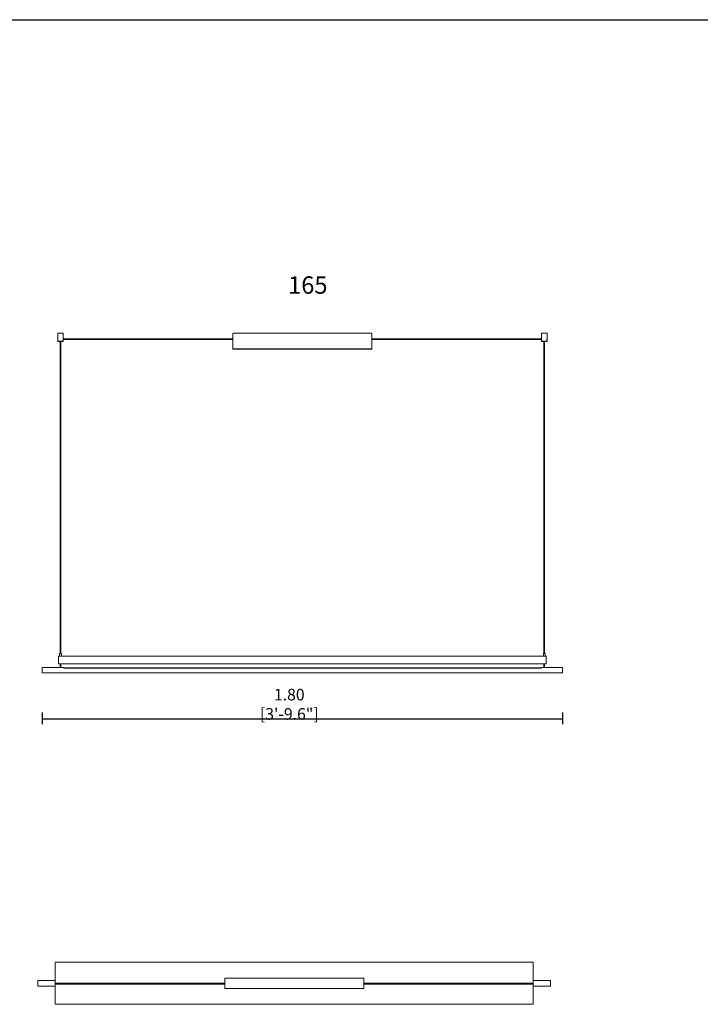
# Model space of a CAD drawing. Units: millimetres. Extents: x 0 to 14.9, y -0.6 to 5.6.
# Drawn here: x 7.4 to 9.7, y 1.8 to 5.2 of the extents above; entities that cross this region are included whole.
import ezdxf

# ---------------------------------------------------------------- set-up
doc = ezdxf.new("R2010")
doc.units = ezdxf.units.MM
doc.layers.add('S&C_lighting', color=8, linetype='Continuous', lineweight=0)
doc.styles.add('ARIAL', font='arial.ttf')
doc.styles.get("Standard").update_dxf_attribs({"font": 'arial.ttf'})
doc.dimstyles.new('S&C_cotas', dxfattribs={"dimtxt": 0.02, "dimasz": 0.05, "dimexe": 0.018, "dimexo": 0.08, "dimgap": 0.025, "dimtad": 1, "dimzin": 0, "dimdsep": 46, "dimtxsty": 'ARIAL', "dimblk": 'NONE', "dimcen": 0.09, "dimclrd": 256, "dimclre": 256, "dimclrt": 256, "dimazin": 0, "dimtfac": 1, "dimtofl": 0, "dimtmove": 0, "dimatfit": 3, "dimldrblk": 'NONE', "dimfxl": 1, "dimtolj": 1, "dimtzin": 0, "dimarcsym": 0})

# ---------------------------------------------------------------- blocks, each defined once
blk = doc.blocks.new('*D5')
at = {"layer": 'Defpoints', "lineweight": -2, "transparency": 16777216}
for p, q in [((7.435, 2.7663), (7.435, 2.7259)), ((9.2317, 2.7663), (9.2317, 2.7259)), ((7.435, 2.7439), (9.2317, 2.7439))]:
    blk.add_line(p, q, dxfattribs=at)
at = {"layer": 'Defpoints', "color": 0, "transparency": 16777216}
for p in [(7.435, 2.8463), (9.2317, 2.8463), (9.2317, 2.7439)]:
    blk.add_point(p, dxfattribs=at)
at = {"layer": 'Defpoints', "transparency": 16777216, "insert": (8.2882, 2.7945), "char_height": 0.02, "attachment_point": 5, "style": 'ARIAL'}
blk.add_mtext('\\A1;{\\H2x;1.80 [3\'-9.6"]}', dxfattribs=at)
blk = doc.blocks.new('_None')
blk = doc.blocks.new('*U82')
at = {"layer": 'S&C_lighting'}
for points in [[(-0.5501, 1.1732), (-0.5501, 1.1732), (-0.5494, 1.1732), (-0.5487, 1.1732), (-0.5473, 1.1732), (-0.5459, 1.1732), (-0.5445, 1.1732), (-0.5424, 1.1732), (-0.5406, 1.1732)], [(-0.5501, 1.1732), (-0.5501, 1.1548)], [(-0.5406, 1.1732), (-0.5389, 1.1732), (-0.5371, 1.1732), (-0.5353, 1.1732), (-0.5339, 1.1732), (-0.5329, 1.1732), (-0.5318, 1.1732), (-0.5314, 1.1732), (-0.5311, 1.1732)], [(-0.5311, 1.1548), (-0.5311, 1.1732)], [(0.0564, 1.1732), (0.0561, 1.1732), (0.0557, 1.1728), (0.0554, 1.1728), (0.055, 1.1725), (0.055, 1.1721), (0.055, 1.1718)], [(0.055, 1.1718), (0.055, 1.1199)], [(0.5332, 1.1732), (0.0564, 1.1732)], [(0.5346, 1.1718), (0.5346, 1.1718), (0.5346, 1.1721), (0.5343, 1.1725), (0.5343, 1.1728), (0.5339, 1.1728), (0.5336, 1.1732), (0.5332, 1.1732)], [(0.5346, 1.1199), (0.5346, 1.1718)], [(1.1207, 1.1732), (1.1207, 1.1732), (1.1214, 1.1732), (1.1221, 1.1732), (1.1235, 1.1732), (1.1249, 1.1732), (1.1267, 1.1732), (1.1285, 1.1732), (1.1302, 1.1732)], [(1.1207, 1.1732), (1.1207, 1.1548)], [(1.1302, 1.1732), (1.132, 1.1732), (1.1338, 1.1732), (1.1355, 1.1732), (1.1369, 1.1732), (1.138, 1.1732), (1.1391, 1.1732), (1.1394, 1.1732), (1.1398, 1.1732)], [(1.1398, 1.1548), (1.1398, 1.1732)], [(-0.5501, 1.1513), (-0.5501, 1.146)], [(-0.5501, 1.146), (-0.5501, 1.146), (-0.5494, 1.146), (-0.5487, 1.146), (-0.5473, 1.146), (-0.5459, 1.146), (-0.5445, 1.146), (-0.5424, 1.146), (-0.5406, 1.146)], [(-0.5311, 1.146), (-0.5314, 1.146), (-0.5318, 1.146), (-0.5329, 1.146), (-0.5339, 1.146), (-0.5353, 1.146), (-0.5371, 1.146), (-0.5389, 1.146), (-0.5406, 1.146), (-0.5424, 1.146), (-0.5445, 1.146), (-0.5459, 1.146), (-0.5473, 1.146), (-0.5487, 1.146), (-0.5494, 1.146), (-0.5501, 1.146)], [(-0.5501, 1.146), (-0.5501, 1.1442)], [(-0.5311, 1.1442), (-0.5314, 1.1442), (-0.5318, 1.1442), (-0.5329, 1.1442), (-0.5339, 1.1442), (-0.5353, 1.1442), (-0.5371, 1.1442), (-0.5389, 1.1442), (-0.5406, 1.1442), (-0.5424, 1.1442), (-0.5445, 1.1442), (-0.5459, 1.1442), (-0.5473, 1.1442), (-0.5487, 1.1442), (-0.5494, 1.1442), (-0.5501, 1.1442)], [(-0.5417, 1.1442), (-0.5417, 0.067)], [(-0.5416, 1.1443), (-0.5395, 1.1443)], [(-0.5406, 1.146), (-0.5389, 1.146), (-0.5371, 1.146), (-0.5353, 1.146), (-0.5339, 1.146), (-0.5329, 1.146), (-0.5318, 1.146), (-0.5314, 1.146), (-0.5311, 1.146)], [(-0.5405, 1.1443), (-0.5405, 1.1435)], [(-0.5396, 0.067), (-0.5396, 1.1442)], [(-0.5314, 1.1531), (-0.5314, 1.1534), (-0.5314, 1.1538), (-0.5314, 1.1541), (-0.5311, 1.1545), (-0.5311, 1.1548)], [(0.055, 1.1541), (-0.5314, 1.1534)], [(-0.5311, 1.1517), (-0.5311, 1.1517), (-0.5314, 1.152), (-0.5314, 1.1524), (-0.5314, 1.1527), (-0.5314, 1.1531)], [(-0.5311, 1.1517), (0.055, 1.152)], [(-0.5311, 1.146), (-0.5311, 1.1517)], [(-0.5311, 1.1442), (-0.5311, 1.146)], [(1.1207, 1.1541), (0.5346, 1.1541)], [(0.5346, 1.152), (1.1207, 1.152)], [(1.1207, 1.1513), (1.1207, 1.146)], [(1.1207, 1.146), (1.1207, 1.146), (1.1214, 1.146), (1.1221, 1.146), (1.1235, 1.146), (1.1249, 1.146), (1.1267, 1.146), (1.1285, 1.146), (1.1302, 1.146)], [(1.1398, 1.146), (1.1394, 1.146), (1.1391, 1.146), (1.138, 1.146), (1.1369, 1.146), (1.1355, 1.146), (1.1338, 1.146), (1.132, 1.146), (1.1302, 1.146), (1.1285, 1.146), (1.1267, 1.146), (1.1249, 1.146), (1.1235, 1.146), (1.1221, 1.146), (1.1214, 1.146), (1.1207, 1.146)], [(1.1207, 1.146), (1.1207, 1.1442)], [(1.1398, 1.1442), (1.1394, 1.1442), (1.1391, 1.1442), (1.138, 1.1442), (1.1369, 1.1442), (1.1355, 1.1442), (1.1338, 1.1442), (1.132, 1.1442), (1.1302, 1.1442), (1.1285, 1.1442), (1.1267, 1.1442), (1.1249, 1.1442), (1.1235, 1.1442), (1.1221, 1.1442), (1.1214, 1.1442), (1.1207, 1.1442)], [(1.1292, 1.1442), (1.1292, 0.067)], [(1.1293, 1.1443), (1.1314, 1.1443)], [(1.1302, 1.146), (1.132, 1.146), (1.1338, 1.146), (1.1355, 1.146), (1.1369, 1.146), (1.138, 1.146), (1.1391, 1.146), (1.1394, 1.146), (1.1398, 1.146)], [(1.1304, 1.1443), (1.1304, 1.1425)], [(1.1313, 0.067), (1.1313, 1.1442)], [(1.1394, 1.1531), (1.1394, 1.1534), (1.1394, 1.1538), (1.1398, 1.1541), (1.1398, 1.1545), (1.1398, 1.1548)], [(1.1394, 1.1531), (1.1394, 1.1527)], [(1.1398, 1.146), (1.1398, 1.1517)], [(1.1398, 1.1442), (1.1398, 1.146)], [(0.055, 1.1182), (0.055, 1.1182), (0.055, 1.1185), (0.055, 1.1189), (0.055, 1.1192), (0.055, 1.1196), (0.055, 1.1199)], [(0.5346, 1.1199), (0.055, 1.1199)], [(0.5346, 1.1182), (0.055, 1.1182)], [(0.5346, 1.1199), (0.5346, 1.1196), (0.5346, 1.1192), (0.5346, 1.1189), (0.5346, 1.1185), (0.5346, 1.1182)], [(-0.5477, 0.0578), (-0.5477, 0.0578), (-0.5477, 0.0575), (-0.5477, 0.0568), (-0.5477, 0.0557), (-0.5477, 0.0543), (-0.5477, 0.0529), (-0.5477, 0.0508), (-0.5477, 0.0483), (-0.5477, 0.0458), (-0.5477, 0.043), (-0.5477, 0.0398), (-0.5477, 0.0363), (-0.5477, 0.0328)], [(-0.5438, 0.0578), (-0.5477, 0.0578)], [(-0.5374, 0.067), (-0.5378, 0.067), (-0.5381, 0.067), (-0.5389, 0.067), (-0.5399, 0.067), (-0.541, 0.067), (-0.542, 0.067), (-0.5431, 0.067), (-0.5434, 0.067), (-0.5438, 0.067)], [(-0.5438, 0.067), (-0.5438, 0.0578)], [(-0.5374, 0.0578), (-0.5378, 0.0578), (-0.5381, 0.0578), (-0.5389, 0.0578), (-0.5399, 0.0578), (-0.541, 0.0578), (-0.542, 0.0578), (-0.5431, 0.0578), (-0.5434, 0.0578), (-0.5438, 0.0578)], [(-0.5374, 0.0631), (-0.5374, 0.0631), (-0.5374, 0.0635), (-0.5378, 0.0638), (-0.5378, 0.0642), (-0.5374, 0.0645), (-0.5374, 0.0649)], [(-0.5374, 0.0649), (-0.5374, 0.067)], [(-0.5374, 0.0578), (-0.5374, 0.0631)], [(1.1271, 0.0578), (-0.5374, 0.0578)], [(1.1309, 0.067), (1.1299, 0.067), (1.1288, 0.067), (1.1278, 0.067), (1.1274, 0.067), (1.1271, 0.067)], [(1.1271, 0.067), (1.1271, 0.0649)], [(1.1271, 0.0652), (1.1274, 0.0652), (1.1274, 0.0649), (1.1274, 0.0645), (1.1278, 0.0642), (1.1278, 0.0638), (1.1278, 0.0635), (1.1274, 0.0631), (1.1274, 0.0628), (1.1271, 0.0628), (1.1271, 0.0631), (1.1271, 0.0635), (1.1271, 0.0638), (1.1271, 0.0642), (1.1271, 0.0645), (1.1271, 0.0649), (1.1271, 0.0652)], [(1.1271, 0.0631), (1.1271, 0.0578)], [(1.1309, 0.0578), (1.1299, 0.0578), (1.1288, 0.0578), (1.1278, 0.0578), (1.1274, 0.0578), (1.1271, 0.0578)], [(1.1334, 0.067), (1.1331, 0.067), (1.1327, 0.067), (1.132, 0.067), (1.1309, 0.067)], [(1.1334, 0.0578), (1.1331, 0.0578), (1.1327, 0.0578), (1.132, 0.0578), (1.1309, 0.0578)], [(1.1334, 0.0578), (1.1334, 0.067)], [(1.1373, 0.0578), (1.1334, 0.0578)], [(1.1373, 0.0578), (1.1373, 0.0578), (1.1373, 0.0575), (1.1373, 0.0568), (1.1373, 0.0557), (1.1373, 0.0543), (1.1373, 0.0529), (1.1373, 0.0508), (1.1373, 0.0483), (1.1373, 0.0458), (1.1373, 0.043), (1.1373, 0.0398), (1.1373, 0.0363), (1.1373, 0.0328)], [(-0.6037, 0.0092), (-0.6037, 0.0113), (-0.6037, 0.013), (-0.6037, 0.0145), (-0.6037, 0.0159), (-0.6037, 0.0173), (-0.6037, 0.018), (-0.6037, 0.0187)], [(-0.542, 0.0187), (-0.6037, 0.0187)], [(-0.6037, 0), (-0.6037, 0), (-0.6037, 0.0007), (-0.6037, 0.0014), (-0.6037, 0.0025), (-0.6037, 0.0039), (-0.6037, 0.0056), (-0.6037, 0.0074), (-0.6037, 0.0092)], [(-0.6037, 0), (-0.5307, 0)], [(-0.5477, 0.0324), (-0.5477, 0.0328)], [(-0.5477, 0.0328), (-0.5477, 0.0324), (-0.5473, 0.0321), (-0.547, 0.0317), (-0.5466, 0.0317)], [(-0.5466, 0.0314), (-0.547, 0.0314), (-0.5473, 0.0317), (-0.5477, 0.0317), (-0.5477, 0.0321), (-0.5477, 0.0324)], [(-0.5466, 0.0317), (-0.5466, 0.0314)], [(1.1362, 0.0317), (-0.5466, 0.0317)], [(1.1362, 0.0314), (-0.5466, 0.0314)], [(-0.542, 0.0187), (-0.542, 0.0187), (-0.5417, 0.0187), (-0.5413, 0.0187), (-0.541, 0.0187), (-0.5403, 0.0187), (-0.5399, 0.0187), (-0.5396, 0.0187)], [(-0.5417, 0.0314), (-0.5417, 0.0187)], [(-0.5396, 0.0187), (-0.5396, 0.0314)], [(-0.5371, 0.0187), (-0.5396, 0.0187)], [(-0.5371, 0.0187), (-0.5371, 0.0187), (-0.5367, 0.0187), (-0.5364, 0.0187), (-0.536, 0.0187), (-0.5353, 0.0187), (-0.535, 0.0187), (-0.5346, 0.0187), (-0.5343, 0.0187)], [(-0.5307, 0.0187), (-0.5343, 0.0187)], [(-0.5307, 0.0173), (-0.5307, 0.018), (-0.5307, 0.0183), (-0.5307, 0.0187)], [(-0.5307, 0.0173), (1.1204, 0.0173)], [(-0.5307, 0.0169), (1.1204, 0.0169)], [(-0.5307, 0), (1.1204, 0)], [(1.1204, 0.0187), (1.1204, 0.0187), (1.1204, 0.0183), (1.1204, 0.018), (1.1204, 0.0173)], [(1.1239, 0.0187), (1.1204, 0.0187)], [(1.1204, 0), (1.193, 0)], [(1.1239, 0.0187), (1.1239, 0.0187), (1.1242, 0.0187), (1.1246, 0.0187), (1.1249, 0.0187), (1.1253, 0.0187), (1.126, 0.0187), (1.1264, 0.0187)], [(1.1288, 0.0187), (1.1264, 0.0187)], [(1.1288, 0.0187), (1.1292, 0.0187), (1.1295, 0.0187), (1.1299, 0.0187), (1.1302, 0.0187)], [(1.1292, 0.0314), (1.1292, 0.0187)], [(1.1302, 0.0187), (1.1306, 0.0187), (1.1309, 0.0187), (1.1313, 0.0187)], [(1.1313, 0.0187), (1.1313, 0.0314)], [(1.193, 0.0187), (1.1313, 0.0187)], [(1.1362, 0.0317), (1.1366, 0.0321), (1.1369, 0.0321), (1.1369, 0.0324), (1.1373, 0.0324), (1.1373, 0.0328)], [(1.1373, 0.0324), (1.1373, 0.0321), (1.1369, 0.0317), (1.1366, 0.0317), (1.1366, 0.0314), (1.1362, 0.0314)], [(1.1362, 0.0314), (1.1362, 0.0317)], [(1.1373, 0.0328), (1.1373, 0.0324)], [(1.193, 0.0187), (1.193, 0.0187), (1.193, 0.018), (1.193, 0.0173), (1.193, 0.0159), (1.193, 0.0145), (1.193, 0.013), (1.193, 0.0113), (1.193, 0.0092), (1.193, 0.0074), (1.193, 0.0056), (1.193, 0.0039), (1.193, 0.0025), (1.193, 0.0014), (1.193, 0.0007), (1.193, 0)]]:
    blk.add_lwpolyline(points, dxfattribs=at)
for points, knots in [([(-0.5501, 1.1545), (-0.5501, 1.1545), (-0.5501, 1.1548), (-0.5501, 1.1548), (-0.5501, 1.1548), (-0.5501, 1.1545), (-0.5501, 1.1545), (-0.5501, 1.1545), (-0.5501, 1.1541), (-0.5501, 1.1541), (-0.5501, 1.1541), (-0.5501, 1.1538), (-0.5501, 1.1538), (-0.5501, 1.1538), (-0.5501, 1.1534), (-0.5501, 1.1534), (-0.5501, 1.1534), (-0.5501, 1.1531), (-0.5501, 1.1531), (-0.5501, 1.1531), (-0.5501, 1.1527), (-0.5501, 1.1527), (-0.5501, 1.1527), (-0.5501, 1.1524), (-0.5501, 1.1524), (-0.5501, 1.1524), (-0.5501, 1.152), (-0.5501, 1.152), (-0.5501, 1.152), (-0.5501, 1.1517), (-0.5501, 1.1517), (-0.5501, 1.1517), (-0.5501, 1.1513), (-0.5501, 1.1513), (-0.5501, 1.1513), (-0.5501, 1.1517), (-0.5501, 1.1517)], [0, 0, 0, 0, 1, 1, 1, 2, 2, 2, 3, 3, 3, 4, 4, 4, 5, 5, 5, 6, 6, 6, 7, 7, 7, 8, 8, 8, 9, 9, 9, 10, 10, 10, 11, 11, 11, 12, 12, 12, 12]), ([(1.1207, 1.1548), (1.1207, 1.1548), (1.1207, 1.1545), (1.1207, 1.1545), (1.1207, 1.1545), (1.1207, 1.1541), (1.1207, 1.1541), (1.1207, 1.1541), (1.1207, 1.1538), (1.1207, 1.1538), (1.1207, 1.1538), (1.1207, 1.1534), (1.1207, 1.1534), (1.1207, 1.1534), (1.1207, 1.1531), (1.1207, 1.1531), (1.1207, 1.1531), (1.1207, 1.1527), (1.1207, 1.1527), (1.1207, 1.1527), (1.1207, 1.1524), (1.1207, 1.1524), (1.1207, 1.1524), (1.1207, 1.152), (1.1207, 1.152), (1.1207, 1.152), (1.1207, 1.1517), (1.1207, 1.1517), (1.1207, 1.1517), (1.1207, 1.1513), (1.1207, 1.1513), (1.1207, 1.1513), (1.1207, 1.1517), (1.1207, 1.1517)], [0, 0, 0, 0, 1, 1, 1, 2, 2, 2, 3, 3, 3, 4, 4, 4, 5, 5, 5, 6, 6, 6, 7, 7, 7, 8, 8, 8, 9, 9, 9, 10, 10, 10, 11, 11, 11, 11]), ([(1.1398, 1.152), (1.1398, 1.152), (1.1398, 1.1517), (1.1398, 1.1517), (1.1398, 1.1517), (1.1398, 1.152), (1.1398, 1.152), (1.1398, 1.152), (1.1394, 1.1524), (1.1394, 1.1524), (1.1394, 1.1524), (1.1394, 1.1527), (1.1394, 1.1527), (1.1394, 1.1527), (1.1394, 1.1531), (1.1394, 1.1531)], [0, 0, 0, 0, 1, 1, 1, 2, 2, 2, 3, 3, 3, 4, 4, 4, 5, 5, 5, 5])]:
    blk.add_open_spline(points, degree=3, knots=knots, dxfattribs=at)
blk = doc.blocks.new('*U39')
at = {"layer": 'S&C_lighting'}
h = blk.add_hatch(dxfattribs=at)
h.set_pattern_fill('ANGLE', color=256)
h.set_pattern_definition([(0, (-8.954, -0.814), (0, 6.985), [5.08, -1.905]), (90, (-8.954, -0.814), (-6.985, 4e-16), [5.08, -1.905])])
h.paths.add_polyline_path([(-0.2412, 1.9931), (-0.2948, 1.9931), (-0.2948, 1.9923), (-0.2948, 1.9914), (-0.2948, 1.9903), (-0.2948, 1.9889), (-0.2948, 1.9872), (-0.2948, 1.9855), (-0.2948, 1.9835), (-0.2948, 1.9818), (-0.2948, 1.9798), (-0.2948, 1.9784), (-0.2948, 1.977), (-0.2948, 1.9756), (-0.2948, 1.9741), (-0.2412, 1.9741)])
h.paths.add_polyline_path([(0.2412, 1.9997), (0.2412, 2), (0.2412, 2.0002), (0.2412, 2.0014), (0.2406, 2.0014), (0.2401, 2.0014), (-0.2398, 2.0014), (-0.2412, 2.0014), (-0.2412, 2.0005), (-0.2412, 2.0002), (-0.2412, 2), (-0.2412, 1.9997), (-0.2412, 1.9676), (-0.2412, 1.9673), (-0.2412, 1.9671), (-0.2412, 1.9656), (-0.2406, 1.9656), (-0.2401, 1.9656), (0.2398, 1.9656), (0.2412, 1.9656), (0.2412, 1.9668), (0.2412, 1.9671), (0.2412, 1.9673), (0.2412, 1.9676)])
h.paths.add_polyline_path([(0.2948, 1.9889), (0.2948, 1.9903), (0.2948, 1.9914), (0.2948, 1.9931), (0.2412, 1.9931), (0.2412, 1.9741), (0.2948, 1.9741), (0.2948, 1.9747), (0.2948, 1.9756), (0.2948, 1.977), (0.2948, 1.9784), (0.2948, 1.9798), (0.2948, 1.9818), (0.2948, 1.9835), (0.2948, 1.9855), (0.2948, 1.9872)])
h = blk.add_hatch(dxfattribs=at)
h.set_pattern_fill('ANGLE', color=256)
h.set_pattern_definition([(0, (-8.954, 8.254), (0, 6.985), [5.08, -1.905]), (90, (-8.954, 8.254), (-6.985, 4e-16), [5.08, -1.905])])
h.paths.add_polyline_path([(2.5631, 1.9885), (2.5638, 1.9892), (2.5638, 1.9923), (2.5078, 1.9923), (2.5078, 1.9733), (2.5638, 1.9733), (2.5638, 1.9765), (2.5634, 1.9769), (2.5631, 1.9776), (2.5624, 1.9783), (2.562, 1.979), (2.5617, 1.9797), (2.5617, 1.9804), (2.5613, 1.9814), (2.5613, 1.9821), (2.5613, 1.9828), (2.5613, 1.9839), (2.5613, 1.9846), (2.5617, 1.9853), (2.562, 1.9864), (2.5624, 1.9871), (2.5627, 1.9878)])
h.paths.add_polyline_path([(3.4922, 1.9923), (3.4362, 1.9923), (3.4362, 1.9895), (3.4366, 1.9888), (3.4373, 1.9881), (3.4376, 1.9874), (3.438, 1.9867), (3.4383, 1.9857), (3.4387, 1.985), (3.4387, 1.9842), (3.4387, 1.9832), (3.4387, 1.9825), (3.4387, 1.9818), (3.4387, 1.9807), (3.4383, 1.98), (3.438, 1.9793), (3.438, 1.9786), (3.4373, 1.9779), (3.4369, 1.9772), (3.4362, 1.9765), (3.4362, 1.9747), (3.4922, 1.9747)])
h.paths.add_polyline_path([(3.42, 1.9832), (3.42, 1.9839), (3.2294, 1.9839), (3.2294, 1.9987), (3.2294, 1.999), (3.2294, 1.9994), (3.2294, 2.0004), (3.229, 2.0004), (3.2287, 2.0004), (3.2283, 2.0004), (2.7717, 2.0004), (2.7713, 2.0004), (2.7706, 2.0004), (2.7706, 1.9994), (2.7706, 1.999), (2.7706, 1.9987), (2.7706, 1.9839), (2.5803, 1.9839), (2.5803, 1.9828), (2.5803, 1.9818), (2.7706, 1.9818), (2.7706, 1.9667), (2.7706, 1.9663), (2.7706, 1.966), (2.7706, 1.9649), (2.771, 1.9649), (2.7713, 1.9649), (2.7717, 1.9649), (3.2283, 1.9649), (3.2287, 1.9649), (3.2294, 1.9649), (3.2294, 1.966), (3.2294, 1.9663), (3.2294, 1.9667), (3.2294, 1.9818), (3.42, 1.9818), (3.42, 1.9825)])
for p, q in [((-0.8255, 0.0521), (-0.8255, 0.0536)), ((-0.8255, -0.0282), (-0.8255, 0.0521)), ((-0.8245, 0.0539), (0.8245, 0.0539)), ((0.8245, 0.0525), (0.8245, 0.0539)), ((0.8255, 0.0536), (0.8255, 0.0521)), ((0.8255, -0.0282), (0.8255, 0.0521)), ((-0.8255, -0.0091), (-0.8855, -0.0091)), ((-0.8855, -0.0091), (-0.8855, -0.0282)), ((-0.8855, -0.0282), (-0.8255, -0.0282)), ((-0.8255, -0.0894), (-0.8255, -0.0282)), ((0.8855, -0.0091), (0.8255, -0.0091)), ((0.8255, -0.0282), (0.8855, -0.0282)), ((0.8255, -0.0894), (0.8255, -0.0282)), ((0.8855, -0.0282), (0.8855, -0.0091)), ((-0.8255, -0.0909), (-0.8255, -0.0894)), ((-0.8245, -0.0912), (0.8245, -0.0912)), ((0.8255, -0.0894), (0.8255, -0.0909))]:
    blk.add_line(p, q, dxfattribs=at)
for points in [[(-0.8255, -0.0183), (-0.24, -0.0183)], [(-0.8255, -0.0212), (-0.24, -0.0212)], [(0.8255, -0.0183), (0.24, -0.0183)], [(0.8255, -0.0212), (0.24, -0.0212)]]:
    blk.add_lwpolyline(points, dxfattribs=at)
blk.add_lwpolyline([(-0.24, -0.0365), (0.24, -0.0365), (0.24, -0.0008), (-0.24, -0.0008)], close=True, dxfattribs=at)
for points, knots in [([(-0.8255, 0.0536), (-0.8255, 0.0536), (-0.8255, 0.0537), (-0.8253, 0.0538), (-0.825, 0.0538), (-0.8248, 0.0539), (-0.8246, 0.0539), (-0.8245, 0.0539)], [0, 0, 0, 0, 0.2146948, 0.4293811, 0.6440841, 0.8587705, 1, 1, 1, 1]), ([(0.8245, 0.0539), (0.8246, 0.0539), (0.8248, 0.0539), (0.8251, 0.0538), (0.8254, 0.0537), (0.8255, 0.0536), (0.8255, 0.0536), (0.8255, 0.0536)], [0, 0, 0, 0, 0.2146383, 0.4293516, 0.6441004, 0.8587565, 1, 1, 1, 1]), ([(0.8255, 0.0521), (0.8255, 0.0522), (0.8255, 0.0523), (0.8253, 0.0524), (0.825, 0.0524), (0.8248, 0.0525), (0.8246, 0.0525), (0.8245, 0.0525)], [0, 0, 0, 0, 0.214679, 0.429396, 0.643982, 0.858735, 1, 1, 1, 1]), ([(-0.8245, -0.0912), (-0.8246, -0.0912), (-0.8248, -0.0912), (-0.8251, -0.0911), (-0.8254, -0.091), (-0.8255, -0.0909), (-0.8255, -0.0909), (-0.8255, -0.0909)], [0, 0, 0, 0, 0.214681, 0.429366, 0.644069, 0.858745, 1, 1, 1, 1]), ([(0.8255, -0.0909), (0.8255, -0.0909), (0.8255, -0.091), (0.8253, -0.0911), (0.825, -0.0911), (0.8248, -0.0912), (0.8246, -0.0912), (0.8245, -0.0912)], [0, 0, 0, 0, 0.214678, 0.4293973, 0.6439824, 0.8587352, 1, 1, 1, 1])]:
    blk.add_open_spline(points, degree=3, knots=knots, dxfattribs=at)

msp = doc.modelspace()

# ---------------------------------------------------------------- hatches: boundary and pattern name
at = {"layer": 'S&C_lighting'}
h = msp.add_hatch(dxfattribs=at)
h.set_pattern_fill('ANGLE', color=256)
h.set_pattern_definition([(0, (-4.041, 9.3295), (0, 6.985), [5.08, -1.905]), (90, (-4.041, 9.3295), (-6.985, 4e-16), [5.08, -1.905])])
h.paths.add_polyline_path([(7.4761, 3.0636), (7.4768, 3.0644), (7.4768, 3.0675), (7.4208, 3.0675), (7.4208, 3.0485), (7.4768, 3.0485), (7.4768, 3.0517), (7.4764, 3.052), (7.4761, 3.0527), (7.4754, 3.0534), (7.475, 3.0541), (7.4747, 3.0549), (7.4747, 3.0556), (7.4743, 3.0566), (7.4743, 3.0573), (7.4743, 3.058), (7.4743, 3.0591), (7.4743, 3.0598), (7.4747, 3.0605), (7.475, 3.0615), (7.4754, 3.0622), (7.4757, 3.0629)])
h.paths.add_polyline_path([(8.4051, 3.0675), (8.3492, 3.0675), (8.3492, 3.0647), (8.3495, 3.064), (8.3503, 3.0633), (8.3506, 3.0626), (8.351, 3.0619), (8.3513, 3.0608), (8.3517, 3.0601), (8.3517, 3.0594), (8.3517, 3.0584), (8.3517, 3.0577), (8.3517, 3.057), (8.3517, 3.0559), (8.3513, 3.0552), (8.351, 3.0545), (8.351, 3.0538), (8.3503, 3.0531), (8.3499, 3.0524), (8.3492, 3.0517), (8.3492, 3.0499), (8.4051, 3.0499)])
h.paths.add_polyline_path([(8.333, 3.0584), (8.333, 3.0591), (8.1423, 3.0591), (8.1423, 3.0738), (8.1423, 3.0742), (8.1423, 3.0746), (8.1423, 3.0756), (8.142, 3.0756), (8.1416, 3.0756), (8.1413, 3.0756), (7.6847, 3.0756), (7.6843, 3.0756), (7.6836, 3.0756), (7.6836, 3.0746), (7.6836, 3.0742), (7.6836, 3.0738), (7.6836, 3.0591), (7.4933, 3.0591), (7.4933, 3.058), (7.4933, 3.057), (7.6836, 3.057), (7.6836, 3.0418), (7.6836, 3.0415), (7.6836, 3.0411), (7.6836, 3.0401), (7.684, 3.0401), (7.6843, 3.0401), (7.6847, 3.0401), (8.1413, 3.0401), (8.1416, 3.0401), (8.1423, 3.0401), (8.1423, 3.0411), (8.1423, 3.0415), (8.1423, 3.0418), (8.1423, 3.057), (8.333, 3.057), (8.333, 3.0577)])

# ---------------------------------------------------------------- linework, layer by layer
msp.add_lwpolyline([(0.0714, 5.1586), (11.951, 5.1586)])

# ---------------------------------------------------------------- block references
for name, p in [('*U82', (8.0387, 2.9026)), ('*U39', (8.3055, 1.8496))]:
    msp.add_blockref(name, p, dxfattribs=at)

# ---------------------------------------------------------------- texts
at = {"insert": (8.284, 4.2723), "char_height": 0.06, "attachment_point": 1}
msp.add_mtext_dynamic_manual_height_columns('{\\fArial|b1|i0|c0|p34;165}', width=1.94203, gutter_width=12.5, heights=[0], dxfattribs=at)

# ---------------------------------------------------------------- dimensions: what is measured, and where the dimension line sits
at = {"layer": 'Defpoints'}
dim = msp.add_linear_dim(base=(9.2317, 2.7439), p1=(7.435, 2.8463), p2=(9.2317, 2.8463), text='{\\H2x;<>}', dimstyle='S&C_cotas', dxfattribs=at)
dim.commit()
dim.dimension.update_dxf_attribs({"geometry": '*D5', "text_midpoint": (8.2882, 2.7439), "dimtype": 160})

doc.saveas('drawing.dxf')
